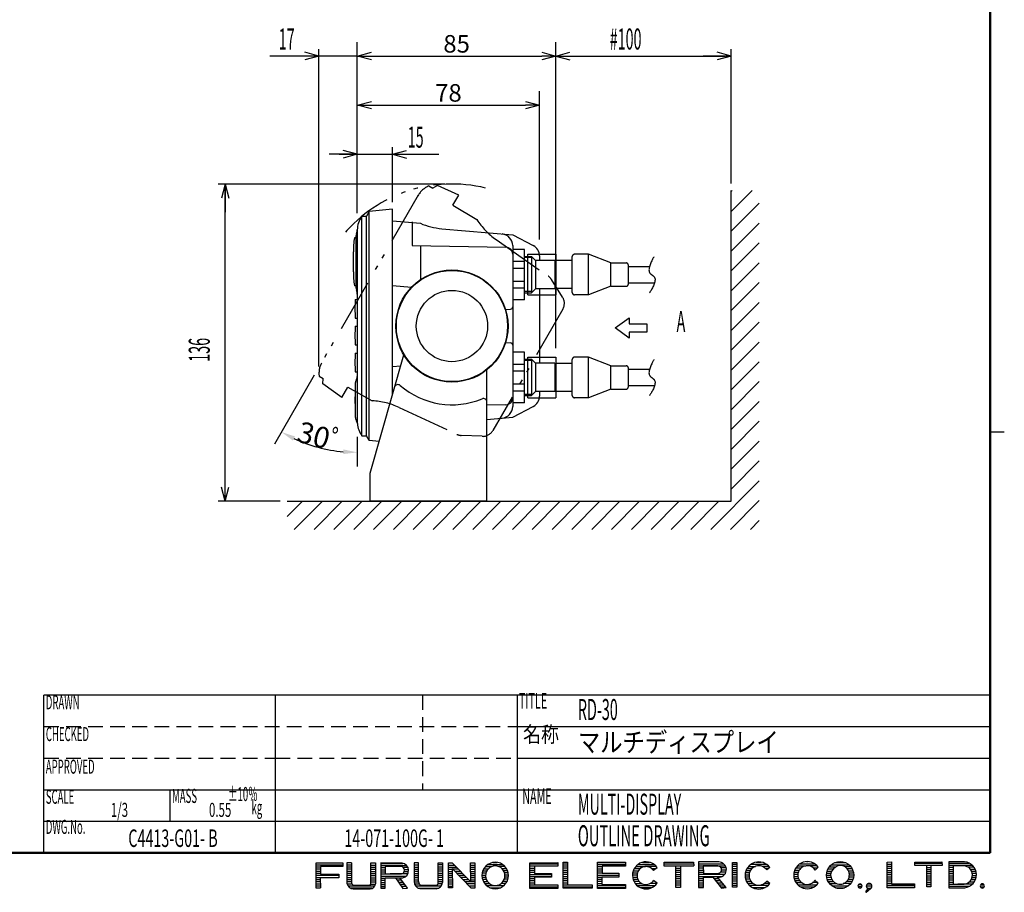
# Model space of a CAD drawing. Extents: x 18 to 861, y 13 to 595.
# Drawn here: x 440 to 861, y 13 to 386 of the extents above; entities that cross this region are included whole.
import ezdxf
from ezdxf.enums import TextEntityAlignment as Align

# ---------------------------------------------------------------- set-up
doc = ezdxf.new("R2010")
doc.units = 0
doc.header["$LTSCALE"] = 0.75
doc.header["$MEASUREMENT"] = 0
doc.linetypes.add('HIDDEN', pattern=[12.6, 8.4, -4.2])
doc.linetypes.add('PHANTOM', pattern=[58, 30, -9, 2.5, -5, 2.5, -9])
doc.layers.get('0').update_dxf_attribs({"linetype": 'CONTINUOUS'})
doc.layers.get('Defpoints').update_dxf_attribs({"linetype": 'CONTINUOUS'})
for name, color, linetype in [('1', 4, 'CONTINUOUS'), ('2', 3, 'CONTINUOUS'), ('3', 2, 'CONTINUOUS'), ('7', 4, 'CONTINUOUS'), ('8', 6, 'CONTINUOUS')]:
    doc.layers.add(name, color=color, linetype=linetype)
doc.styles.get("Standard").update_dxf_attribs({"font": 'txt', "bigfont": 'bigfont'})
doc.dimstyles.get("Standard").update_dxf_attribs({"dimtxt": 0.18, "dimasz": 0.18, "dimexe": 0.18, "dimexo": 0.0625, "dimgap": 0.09, "dimtad": 0, "dimtih": 1, "dimtoh": 1, "dimdec": 4, "dimzin": 0, "dimdsep": 46, "dimtxsty": 'Standard', "dimcen": 0.09, "dimadec": 0, "dimazin": 0, "dimtfac": 1, "dimtdec": 4, "dimtofl": 0, "dimtmove": 0, "dimatfit": 0, "dimfxl": 0, "dimtolj": 1, "dimtzin": 0, "dimarcsym": 0})

# ---------------------------------------------------------------- blocks, each defined once
blk = doc.blocks.new('*G1')
at = {"layer": '8', "color": 6, "linetype": 'Continuous'}
for p, q in [((744.1, 304.44), (753.06, 313.4)), ((744.1, 312.93), (744.57, 313.4)), ((744.1, 295.96), (756.1, 307.96)), ((744.1, 287.47), (756.1, 299.47)), ((744.1, 278.99), (756.1, 290.99)), ((744.1, 270.5), (756.1, 282.5)), ((744.1, 262.02), (756.1, 274.02)), ((744.1, 253.53), (756.1, 265.53)), ((744.1, 245.05), (756.1, 257.05)), ((744.1, 236.56), (756.1, 248.56)), ((744.1, 228.08), (756.1, 240.08)), ((744.1, 219.59), (756.1, 231.59)), ((744.1, 211.11), (756.1, 223.11)), ((744.1, 202.62), (756.1, 214.62)), ((744.1, 194.14), (756.1, 206.14)), ((744.1, 185.65), (756.1, 197.65)), ((735.34, 168.4), (756.1, 189.16)), ((554.1, 173.84), (560.66, 180.4)), ((557.14, 168.4), (569.14, 180.4)), ((565.63, 168.4), (577.63, 180.4)), ((574.11, 168.4), (586.11, 180.4)), ((582.6, 168.4), (594.6, 180.4)), ((591.09, 168.4), (603.09, 180.4)), ((599.57, 168.4), (611.57, 180.4)), ((608.06, 168.4), (620.06, 180.4)), ((616.54, 168.4), (628.54, 180.4)), ((625.03, 168.4), (637.03, 180.4)), ((633.51, 168.4), (645.51, 180.4)), ((642, 168.4), (654, 180.4)), ((650.48, 168.4), (662.48, 180.4)), ((658.97, 168.4), (670.97, 180.4)), ((667.45, 168.4), (679.45, 180.4)), ((675.94, 168.4), (687.94, 180.4)), ((684.42, 168.4), (696.42, 180.4)), ((692.91, 168.4), (704.91, 180.4)), ((701.39, 168.4), (713.39, 180.4)), ((709.88, 168.4), (721.88, 180.4)), ((718.36, 168.4), (730.36, 180.4)), ((726.85, 168.4), (738.85, 180.4)), ((743.82, 168.4), (756.1, 180.68)), ((752.31, 168.4), (756.1, 172.19))]:
    blk.add_line(p, q, dxfattribs=at)
blk = doc.blocks.new('*G2')
at = {"layer": '7', "color": 4, "linetype": 'Continuous'}
for q in [(555.69, 370.9), (561.69, 372.51), (561.69, 369.29)]:
    blk.add_line((567.69, 370.9), q, dxfattribs=at)
blk = doc.blocks.new('_Open30')
at = {"color": 0, "linetype": 'ByBlock', "lineweight": -2}
for p, q in [((-1, 0.268), (0, 0)), ((0, 0), (-1, -0.268)), ((0, 0), (-1, 0))]:
    blk.add_line(p, q, dxfattribs=at)
blk = doc.blocks.new('*D3')
at = {"layer": '7', "color": 0, "linetype": 'Continuous', "lineweight": -2}
for p, q in [((584.1, 303.66), (584.1, 376.9)), ((669.1, 245.95), (669.1, 376.9)), ((590.1, 370.9), (663.1, 370.9))]:
    blk.add_line(p, q, dxfattribs=at)
at = {"layer": 'Defpoints', "color": 0, "linetype": 'Continuous'}
for p in [(669.1, 370.9), (584.1, 297.66), (669.1, 239.95)]:
    blk.add_point(p, dxfattribs=at)
at = {"layer": '7', "color": 0, "linetype": 'Continuous', "lineweight": -2, "xscale": 6, "yscale": 6, "zscale": 6, "rotation": 180}
blk.add_blockref('_Open30', (584.1, 370.9), dxfattribs=at)
at = {"layer": '7', "color": 0, "linetype": 'Continuous', "lineweight": -2, "xscale": 6, "yscale": 6, "zscale": 6}
blk.add_blockref('_Open30', (669.1, 370.9), dxfattribs=at)
at = {"layer": '7', "color": 0, "linetype": 'Continuous', "insert": (626.6, 376.15), "char_height": 7.5, "attachment_point": 5}
blk.add_mtext('\\A1;85', dxfattribs=at)
blk = doc.blocks.new('*D4')
at = {"layer": '7', "color": 0, "linetype": 'Continuous', "lineweight": -2}
for p, q in [((584.1, 303.66), (584.1, 355.9)), ((662.1, 292.37), (662.1, 355.9)), ((590.1, 349.9), (656.1, 349.9))]:
    blk.add_line(p, q, dxfattribs=at)
at = {"layer": 'Defpoints', "color": 0, "linetype": 'Continuous'}
for p in [(662.1, 349.9), (584.1, 297.66), (662.1, 286.37)]:
    blk.add_point(p, dxfattribs=at)
at = {"layer": '7', "color": 0, "linetype": 'Continuous', "lineweight": -2, "xscale": 6, "yscale": 6, "zscale": 6, "rotation": 180}
blk.add_blockref('_Open30', (584.1, 349.9), dxfattribs=at)
at = {"layer": '7', "color": 0, "linetype": 'Continuous', "lineweight": -2, "xscale": 6, "yscale": 6, "zscale": 6}
blk.add_blockref('_Open30', (662.1, 349.9), dxfattribs=at)
at = {"layer": '7', "color": 0, "linetype": 'Continuous', "insert": (623.1, 355.15), "char_height": 7.5, "attachment_point": 5}
blk.add_mtext('\\A1;78', dxfattribs=at)
blk = doc.blocks.new('*G5')
at = {"layer": '7', "color": 4, "linetype": 'Continuous'}
for q in [(605.1, 330.51), (605.1, 327.29), (611.1, 328.9)]:
    blk.add_line((599.1, 328.9), q, dxfattribs=at)
blk = doc.blocks.new('*G6')
at = {"layer": '7', "color": 4, "linetype": 'Continuous'}
for q in [(572.1, 328.9), (578.1, 330.51), (578.1, 327.29)]:
    blk.add_line((584.1, 328.9), q, dxfattribs=at)
blk = doc.blocks.new('*G7')
at = {"layer": '7', "color": 4, "linetype": 'Continuous'}
for q in [(732.1, 370.9), (738.1, 372.51), (738.1, 369.29)]:
    blk.add_line((744.1, 370.9), q, dxfattribs=at)
blk = doc.blocks.new('*G8')
at = {"layer": '7', "color": 4, "linetype": 'Continuous'}
for q in [(675.1, 372.51), (675.1, 369.29), (681.1, 370.9)]:
    blk.add_line((669.1, 370.9), q, dxfattribs=at)
blk = doc.blocks.new('*G9')
at = {"layer": '7', "color": 4, "linetype": 'Continuous'}
for q in [(525.92, 310.16), (527.52, 304.16), (529.13, 310.16)]:
    blk.add_line((527.52, 316.16), q, dxfattribs=at)
blk = doc.blocks.new('*G10')
at = {"layer": '7', "color": 4, "linetype": 'Continuous'}
for q in [(527.52, 192.4), (525.92, 186.4), (529.13, 186.4)]:
    blk.add_line((527.52, 180.4), q, dxfattribs=at)
blk = doc.blocks.new('*D23')
at = {"layer": '7', "color": 0, "linetype": 'Continuous', "lineweight": -2}
for p, q in [((565.69, 234.37), (548.64, 204.83)), ((584.1, 207.93), (584.1, 195.33))]:
    blk.add_line(p, q, dxfattribs=at)
blk.add_arc((584.1, 266.25), 64.92, 245.297, 264.703, dxfattribs=at)
at = {"layer": '7', "color": 0, "linetype": 'Continuous'}
for points in [[(556.51, 206.38), (557.43, 208.16), (551.64, 210.03)], [(578.15, 202.6), (578.06, 200.61), (584.1, 201.33)]]:
    blk.add_solid(points, dxfattribs=at)
at = {"layer": 'Defpoints', "color": 0, "linetype": 'Continuous'}
for p in [(584.1, 266.25), (584.1, 266.25), (568.69, 239.57), (584.1, 213.93), (561.89, 205.24)]:
    blk.add_point(p, dxfattribs=at)
at = {"layer": '7', "color": 0, "linetype": 'Continuous', "insert": (568.46, 207.89), "char_height": 9, "attachment_point": 5, "rotation": 345}
blk.add_mtext('\\A1;30ﾟ', dxfattribs=at)

msp = doc.modelspace()

# ---------------------------------------------------------------- linework, layer by layer
at = {"layer": '1', "linetype": 'Continuous'}
for p, q in [((744.1, 180.4), (744.1, 313.4)), ((589.1, 304.4), (588.1, 302.4)), ((599.1, 305.4), (589.1, 304.4)), ((589.1, 206.4), (589.1, 304.4)), ((599.1, 225.673), (599.1, 305.4)), ((586.1, 208.4), (586.1, 302.4)), ((586.1, 302.4), (588.1, 302.4)), ((588.1, 208.4), (588.1, 302.4)), ((599.1, 300.4), (611.1, 299.35)), ((607.6, 299.975), (607.6, 289.83)), ((584.1, 296.4), (584.1, 213.926)), ((620.268, 297.054), (650.6, 294.4)), ((583.45, 293.15), (582.853, 293.15)), ((583.45, 293.6), (583.45, 272.2)), ((650.6, 294.4), (659.413, 289.802)), ((582.4, 278.65), (582.4, 287.15)), ((607.6, 289.83), (647.652, 289.131)), ((611.1, 289.769), (611.1, 275.243)), ((650.6, 289.818), (650.6, 220.982)), ((655.6, 288.2), (650.6, 288.2)), ((650.6, 288.2), (650.6, 266.6)), ((655.6, 266.6), (655.6, 288.2)), ((650.6, 283.092), (655.6, 283.092)), ((655.6, 285.2), (658.6, 285.2)), ((658.6, 284.7), (655.6, 284.7)), ((660.35, 283.45), (658.6, 285.2)), ((658.6, 285.2), (658.6, 269.6)), ((668.6, 283.45), (660.35, 283.45)), ((660.35, 283.45), (660.35, 271.35)), ((662.1, 285.369), (662.1, 283.45)), ((668.6, 283.45), (669.1, 282.95)), ((668.6, 283.45), (668.6, 271.35)), ((669.1, 282.95), (669.1, 271.85)), ((650.6, 280.2), (655.6, 280.2)), ((650.6, 274.6), (655.6, 274.6)), ((583.45, 272.65), (582.853, 272.65)), ((599.1, 272.7), (607.251, 271.983)), ((650.6, 271.708), (655.6, 271.708)), ((658.6, 270.1), (655.6, 270.1)), ((660.35, 271.35), (658.6, 269.6)), ((668.6, 271.35), (660.35, 271.35)), ((662.1, 271.35), (662.1, 239.45)), ((668.6, 271.35), (669.1, 271.85)), ((583.18, 266.8), (584.1, 266.8)), ((655.6, 266.6), (650.6, 266.6)), ((655.6, 269.6), (658.6, 269.6)), ((647.548, 262.427), (649.687, 262.614)), ((583.18, 258.8), (584.1, 258.8)), ((583.18, 255.3), (584.1, 255.3)), ((583.18, 247.3), (584.1, 247.3)), ((647.548, 248.373), (649.687, 248.186)), ((583.18, 243.8), (584.1, 243.8)), ((589.6, 192.4), (604.049, 243.005)), ((650.6, 244.2), (650.6, 222.6)), ((655.6, 244.2), (650.6, 244.2)), ((655.6, 222.6), (655.6, 244.2)), ((655.6, 241.2), (658.6, 241.2)), ((658.6, 240.7), (655.6, 240.7)), ((658.6, 241.2), (658.6, 225.6)), ((660.35, 239.45), (658.6, 241.2)), ((599.1, 238.1), (602.74, 238.42)), ((639.6, 180.4), (639.6, 236.665)), ((650.6, 239.092), (655.6, 239.092)), ((650.6, 236.2), (655.6, 236.2)), ((660.35, 239.45), (660.35, 227.35)), ((668.6, 239.45), (660.35, 239.45)), ((668.6, 239.45), (668.6, 227.35)), ((668.6, 239.45), (669.1, 238.95)), ((669.1, 238.95), (669.1, 227.85)), ((583.18, 235.8), (584.1, 235.8)), ((583.18, 227.7), (583.3, 227.7)), ((583.3, 216.2), (583.3, 231.2)), ((650.6, 230.6), (655.6, 230.6)), ((650.6, 227.708), (655.6, 227.708)), ((668.6, 227.35), (669.1, 227.85)), ((658.6, 226.1), (655.6, 226.1)), ((655.6, 225.6), (658.6, 225.6)), ((660.35, 227.35), (658.6, 225.6)), ((668.6, 227.35), (660.35, 227.35)), ((662.1, 227.35), (662.1, 225.431)), ((583.18, 219.7), (583.3, 219.7)), ((647.652, 221.669), (639.6, 221.528)), ((655.6, 222.6), (650.6, 222.6)), ((650.6, 216.4), (659.413, 220.998)), ((639.6, 215.438), (650.6, 216.4)), ((586.1, 208.4), (588.1, 208.4)), ((589.1, 206.4), (588.1, 208.4)), ((593.472, 205.963), (589.1, 206.4)), ((589.6, 180.4), (589.6, 192.4)), ((554.1, 180.4), (744.1, 180.4)), ((639.6, 180.4), (589.6, 180.4))]:
    msp.add_line(p, q, dxfattribs=at)
at = {"layer": '1', "linetype": 'PHANTOM'}
for p, q in [((657.1, 286.1), (669.1, 286.1)), ((657.1, 268.7), (657.1, 286.1)), ((669.1, 286.1), (669.1, 268.7)), ((676.1, 283.4), (669.1, 283.4)), ((676.1, 269.7), (676.1, 285.1)), ((683.1, 286.1), (677.1, 286.1)), ((683.1, 268.7), (683.1, 286.1)), ((692.6, 282.4), (683.1, 286.1)), ((692.6, 282.4), (699.1, 282.4)), ((692.6, 272.4), (692.6, 282.4)), ((700.1, 273.4), (700.1, 281.4)), ((700.1, 280.9), (709.17, 280.9)), ((676.1, 271.4), (669.1, 271.4)), ((692.6, 272.4), (683.1, 268.7)), ((692.6, 272.4), (699.1, 272.4)), ((700.1, 273.9), (711.31, 273.9)), ((657.1, 268.7), (669.1, 268.7)), ((683.1, 268.7), (677.1, 268.7)), ((657.1, 242.1), (669.1, 242.1)), ((657.1, 224.7), (657.1, 242.1)), ((669.1, 242.1), (669.1, 224.7)), ((676.1, 225.7), (676.1, 241.1)), ((683.1, 242.1), (677.1, 242.1)), ((692.6, 238.4), (683.1, 242.1)), ((683.1, 224.7), (683.1, 242.1)), ((676.1, 239.4), (669.1, 239.4)), ((692.6, 238.4), (699.1, 238.4)), ((692.6, 228.4), (692.6, 238.4)), ((700.1, 229.4), (700.1, 237.4)), ((700.1, 236.9), (709.17, 236.9)), ((692.6, 228.4), (683.1, 224.7)), ((692.6, 228.4), (699.1, 228.4)), ((700.1, 229.9), (711.31, 229.9)), ((657.1, 224.7), (669.1, 224.7)), ((676.1, 227.4), (669.1, 227.4)), ((683.1, 224.7), (677.1, 224.7))]:
    msp.add_line(p, q, dxfattribs=at)
at = {"layer": '1', "linetype": 'Continuous'}
msp.add_lwpolyline([(700.496, 252.776), (700.496, 250.216), (694.496, 254.576), (700.496, 258.935), (700.496, 256.376), (707.996, 256.376), (707.996, 252.776), (700.496, 252.776)], dxfattribs=at)
for radius in [24, 23.8, 15.265]:
    msp.add_circle((624.6, 255.4), radius, dxfattribs=at)
for centre, radius, start, end in [((594.1, 296.4), 10, 143.1301, 180), ((622.882, 326.94), 30, -113.12531, -95), ((598.1, 290.4), 15, 162.19786, 167.51311), ((578.106, 296.82), 6, -17.80214, -1.50543), ((622.4, 287.15), 40, 171.37307, 180), ((583.65, 293.6), 0.2, 167.51311, 180), ((645.6, 289.818), 5, 0, 85), ((647.6, 286.132), 3, 0, 89), ((657.1, 285.369), 5, 0, 62.44719), ((622.4, 278.65), 40, 180, -171.37307), ((583.65, 272.2), 0.2, 180, -167.51311), ((598.1, 275.4), 15, -167.51311, -162.24721), ((578.1, 268.997), 6, 0, 17.75279), ((683.1, 262.8), 100, 177.70756, -177.70756), ((649.6, 263.61), 1, -85, 0), ((683.1, 251.3), 100, 177.70756, -177.70756), ((649.6, 247.19), 1, 0, 85), ((683.1, 239.8), 100, 177.70756, -177.70756), ((585.8, 231.2), 2.5, 145.30787, 180), ((582.1, 233.761), 2, -34.69213, 0), ((683.1, 223.7), 100, 177.70756, -177.70756), ((601.507, 228.834), 1.5, 48.99984, 163.92764), ((624.6, 255.4), 33.7, -131.00016, -67.44794), ((638.1, 222.892), 1.5, 0, 112.55206), ((647.6, 224.668), 3, -89, 0), ((657.1, 225.431), 5, -62.44719, 0), ((645.6, 220.982), 5, -85, 0), ((585.8, 216.2), 2.5, 180, -144.71607), ((582.127, 213.601), 2, 3.81934, 35.28393), ((594.1, 214.4), 10, -176.18066, -143.1301)]:
    msp.add_arc(centre, radius, start, end, dxfattribs=at)
at = {"layer": '1', "linetype": 'PHANTOM'}
for centre, start, end in [((677.1, 285.1), 90, 180), ((699.1, 281.4), 0, 90), ((677.1, 269.7), 180, -90), ((699.1, 273.4), -90, 0), ((677.1, 241.1), 90, 180), ((699.1, 237.4), 0, 90), ((699.1, 229.4), -90, 0), ((677.1, 225.7), 180, -90)]:
    msp.add_arc(centre, 1, start, end, dxfattribs=at)
at = {"layer": '2', "linetype": 'Continuous', "lineweight": 50}
for p, q in [((855, 30), (855, 570.072)), ((30, 30), (855, 30))]:
    msp.add_line(p, q, dxfattribs=at)
at = {"layer": '2', "linetype": 'Continuous'}
for p, q in [((855, 210.072), (861, 210.072)), ((549, 97.5), (549, 30)), ((652.5, 97.5), (652.5, 30)), ((652.5, 84), (855, 84)), ((652.5, 70.5), (855, 70.5)), ((450, 57), (652.5, 57)), ((504, 43.5), (504, 57)), ((652.5, 57), (855, 57)), ((450, 43.5), (652.5, 43.5)), ((652.5, 43.5), (855, 43.5)), ((566.507, 25.698), (577.909, 25.768)), ((566.526, 14.935), (566.507, 25.698)), ((577.909, 25.768), (577.911, 24.136)), ((581.541, 25.721), (579.621, 25.718)), ((579.621, 25.718), (579.667, 16.863)), ((581.541, 25.651), (579.621, 25.651)), ((581.541, 25.721), (581.555, 17.72)), ((589.911, 17.367), (589.938, 25.644)), ((589.938, 25.644), (591.843, 25.647)), ((591.843, 25.647), (591.859, 16.694)), ((594.099, 25.691), (594.118, 14.9)), ((603.285, 25.601), (594.099, 25.691)), ((594.1, 25.46), (603.569, 25.46)), ((608.417, 25.676), (608.387, 17.654)), ((610.293, 25.765), (608.417, 25.676)), ((610.293, 25.701), (608.949, 25.701)), ((610.336, 17.678), (610.293, 25.765)), ((618.704, 25.694), (620.609, 25.697)), ((618.715, 17.199), (618.704, 25.694)), ((620.609, 25.697), (620.531, 17.255)), ((623.085, 25.702), (624.667, 25.737)), ((623.104, 15.034), (623.085, 25.702)), ((623.085, 25.661), (624.742, 25.661)), ((624.667, 25.737), (632.621, 17.591)), ((632.61, 25.718), (634.42, 25.721)), ((632.621, 17.591), (632.61, 25.718)), ((632.61, 25.661), (634.42, 25.661)), ((634.42, 25.721), (634.391, 14.857)), ((642.286, 25.88), (643.942, 25.88)), ((657.947, 25.762), (669.969, 25.828)), ((657.966, 14.713), (657.947, 25.762)), ((669.969, 25.828), (669.972, 24.302)), ((672.226, 26.01), (674.042, 26.013)), ((672.245, 14.799), (672.226, 26.01)), ((672.227, 25.297), (674.043, 25.297)), ((674.042, 26.013), (674.059, 16.275)), ((686.911, 25.93), (698.899, 25.951)), ((686.931, 14.771), (686.911, 25.93)), ((698.899, 25.752), (686.912, 25.752)), ((698.899, 25.951), (698.902, 24.32)), ((706.123, 25.92), (709.184, 25.92)), ((715.473, 26.001), (728.032, 26.023)), ((715.476, 24.263), (715.473, 26.001)), ((728.032, 26.023), (728.053, 24.361)), ((738.773, 26.094), (730.107, 26.079)), ((730.107, 26.079), (730.126, 15.13)), ((730.109, 25.301), (740.884, 25.301)), ((744.624, 25.914), (746.529, 25.917)), ((744.643, 15.246), (744.624, 25.914)), ((746.529, 25.917), (746.548, 15.249)), ((754.835, 26.008), (756.943, 26.008)), ((773.569, 25.33), (779.829, 25.33)), ((776.284, 26.23), (777.115, 26.23)), ((788.477, 25.806), (792.992, 25.806)), ((810.877, 26.062), (812.745, 26.065)), ((810.937, 14.98), (810.877, 26.062)), ((812.745, 26.065), (812.75, 16.655)), ((822.729, 26.05), (834.322, 26.115)), ((822.732, 24.526), (822.729, 26.05)), ((834.335, 25.442), (822.73, 25.442)), ((834.322, 26.115), (834.352, 24.546)), ((844.026, 26.132), (837.207, 26.075)), ((837.207, 26.075), (837.226, 15.05)), ((837.208, 25.599), (845.834, 25.599)), ((566.508, 24.868), (577.91, 24.868)), ((566.51, 23.968), (568.311, 23.968)), ((566.511, 23.068), (568.313, 23.068)), ((566.513, 22.168), (568.315, 22.168)), ((566.515, 21.268), (568.316, 21.268)), ((577.911, 24.136), (568.311, 24.119)), ((568.311, 24.119), (568.317, 20.856)), ((581.543, 24.747), (579.626, 24.747)), ((581.544, 23.847), (579.631, 23.847)), ((581.546, 22.947), (579.635, 22.947)), ((581.548, 22.047), (579.64, 22.047)), ((581.549, 21.147), (579.645, 21.147)), ((589.923, 21.147), (591.851, 21.147)), ((589.926, 22.047), (591.85, 22.047)), ((589.929, 22.947), (591.848, 22.947)), ((589.932, 23.847), (591.847, 23.847)), ((589.935, 24.747), (591.845, 24.747)), ((594.101, 24.56), (605.106, 24.56)), ((594.103, 23.66), (596.023, 23.66)), ((594.105, 22.76), (596.025, 22.76)), ((594.106, 21.86), (596.026, 21.86)), ((602.82, 24.074), (596.022, 24.062)), ((596.022, 24.062), (596.028, 20.957)), ((605.697, 23.66), (603.726, 23.66)), ((605.903, 21.86), (604.104, 21.86)), ((605.935, 22.76), (604.226, 22.76)), ((608.4, 21.194), (610.317, 21.194)), ((608.404, 22.094), (610.312, 22.094)), ((608.407, 22.994), (610.308, 22.994)), ((608.41, 23.894), (610.303, 23.894)), ((608.414, 24.794), (610.298, 24.794)), ((620.601, 24.794), (618.705, 24.794)), ((620.592, 23.894), (618.706, 23.894)), ((620.584, 22.994), (618.707, 22.994)), ((620.576, 22.094), (618.708, 22.094)), ((620.567, 21.194), (618.71, 21.194)), ((623.087, 24.761), (625.621, 24.761)), ((623.089, 23.861), (626.499, 23.861)), ((623.09, 22.961), (624.727, 22.961)), ((623.092, 22.061), (624.738, 22.061)), ((623.093, 21.161), (624.748, 21.161)), ((624.724, 23.263), (624.818, 15.037)), ((632.782, 14.855), (624.724, 23.263)), ((627.378, 22.961), (625.013, 22.961)), ((628.257, 22.061), (625.876, 22.061)), ((629.136, 21.161), (626.738, 21.161)), ((632.612, 24.761), (634.417, 24.761)), ((632.613, 23.861), (634.415, 23.861)), ((632.614, 22.961), (634.413, 22.961)), ((632.615, 22.061), (634.41, 22.061)), ((632.617, 21.161), (634.408, 21.161)), ((637.552, 21.38), (639.134, 21.38)), ((637.811, 22.28), (639.522, 22.28)), ((638.246, 23.18), (640.223, 23.18)), ((638.913, 24.08), (641.626, 24.08)), ((639.956, 24.98), (646.272, 24.98)), ((647.314, 24.08), (644.633, 24.08)), ((647.981, 23.18), (646.036, 23.18)), ((648.417, 22.28), (646.737, 22.28)), ((648.675, 21.38), (647.124, 21.38)), ((669.97, 25.145), (657.948, 25.145)), ((660.572, 24.245), (657.949, 24.245)), ((659.97, 23.342), (657.951, 23.342)), ((659.967, 22.442), (657.953, 22.442)), ((659.964, 21.542), (657.954, 21.542)), ((659.974, 24.242), (659.962, 21.073)), ((659.962, 21.073), (667.227, 21.086)), ((669.972, 24.302), (659.974, 24.242)), ((667.227, 21.086), (667.23, 19.507)), ((672.228, 24.397), (674.045, 24.397)), ((672.23, 23.497), (674.046, 23.497)), ((672.232, 22.597), (674.048, 22.597)), ((672.233, 21.697), (674.049, 21.697)), ((698.901, 24.852), (686.913, 24.852)), ((688.835, 23.952), (686.915, 23.952)), ((688.837, 23.052), (686.916, 23.052)), ((688.838, 22.152), (686.918, 22.152)), ((688.84, 21.252), (686.92, 21.252)), ((698.902, 24.32), (688.834, 24.302)), ((688.834, 24.302), (688.84, 21.249)), ((688.84, 21.249), (696.053, 21.261)), ((690.902, 21.252), (696.053, 21.252)), ((696.053, 21.261), (696.058, 19.542)), ((701.968, 21.42), (703.98, 21.42)), ((702.216, 22.32), (704.392, 22.32)), ((702.635, 23.22), (705.172, 23.22)), ((703.272, 24.12), (707.395, 24.12)), ((704.251, 25.02), (711.056, 25.02)), ((712.034, 24.12), (707.919, 24.12)), ((710.141, 23.22), (711.895, 23.22)), ((712.416, 23.626), (710.861, 22.413)), ((715.475, 25.265), (728.042, 25.265)), ((715.476, 24.365), (728.053, 24.365)), ((720.406, 24.272), (715.476, 24.263)), ((720.449, 15.203), (720.406, 24.272)), ((720.41, 23.458), (722.459, 23.458)), ((720.414, 22.558), (722.461, 22.558)), ((720.419, 21.658), (722.462, 21.658)), ((728.053, 24.361), (722.457, 24.351)), ((722.457, 24.351), (722.473, 15.207)), ((730.11, 24.401), (741.623, 24.401)), ((730.112, 23.498), (732.187, 23.498)), ((730.113, 22.598), (732.189, 22.598)), ((730.115, 21.698), (732.191, 21.698)), ((732.186, 24.398), (732.191, 21.187)), ((738.361, 24.356), (732.186, 24.398)), ((732.191, 21.187), (738.47, 21.198)), ((741.833, 21.698), (739.599, 21.698)), ((741.962, 23.498), (739.852, 23.498)), ((742.025, 22.598), (740.015, 22.598)), ((744.626, 25.146), (746.531, 25.146)), ((744.627, 24.246), (746.532, 24.246)), ((744.629, 23.346), (746.534, 23.346)), ((744.63, 22.446), (746.535, 22.446)), ((744.632, 21.546), (746.537, 21.546)), ((750.204, 21.508), (751.96, 21.508)), ((750.474, 22.408), (752.358, 22.408)), ((750.919, 23.308), (753.076, 23.308)), ((751.593, 24.208), (754.552, 24.208)), ((752.634, 25.108), (759.144, 25.108)), ((760.185, 24.208), (757.302, 24.208)), ((760.152, 23.308), (758.777, 23.308)), ((760.63, 23.656), (759.309, 22.695)), ((771.033, 21.726), (772.831, 21.726)), ((771.318, 22.629), (773.259, 22.629)), ((771.319, 22.63), (773.259, 22.63)), ((771.781, 23.53), (774.045, 23.53)), ((772.48, 24.43), (775.999, 24.43)), ((780.918, 24.43), (777.272, 24.43)), ((779.227, 23.53), (781.026, 23.53)), ((780.012, 22.63), (780.019, 22.63)), ((781.394, 23.859), (780.015, 22.626)), ((785.002, 21.306), (786.762, 21.306)), ((785.207, 22.206), (787.186, 22.206)), ((785.575, 23.106), (787.849, 23.106)), ((786.145, 24.006), (788.904, 24.006)), ((787.008, 24.906), (794.462, 24.906)), ((795.324, 24.006), (792.744, 24.006)), ((795.894, 23.106), (793.788, 23.106)), ((796.262, 22.206), (794.344, 22.206)), ((796.468, 21.306), (794.627, 21.306)), ((810.882, 25.165), (812.745, 25.165)), ((810.886, 24.265), (812.746, 24.265)), ((810.891, 23.365), (812.746, 23.365)), ((810.896, 22.465), (812.747, 22.465)), ((810.901, 21.565), (812.748, 21.565)), ((831.652, 24.542), (822.732, 24.542)), ((827.875, 24.535), (822.732, 24.526)), ((827.891, 15.391), (827.875, 24.535)), ((829.591, 23.638), (827.877, 23.638)), ((829.593, 22.738), (827.878, 22.738)), ((829.594, 21.838), (827.88, 21.838)), ((834.352, 24.546), (829.59, 24.538)), ((829.59, 24.538), (829.606, 15.394)), ((837.209, 24.699), (847.189, 24.699)), ((837.211, 23.799), (839.1, 23.799)), ((837.213, 22.899), (839.101, 22.899)), ((837.214, 21.999), (839.103, 21.999)), ((837.216, 21.099), (839.104, 21.099)), ((843.717, 24.447), (839.099, 24.439)), ((839.099, 24.439), (839.112, 16.595)), ((847.991, 23.799), (845.602, 23.799)), ((848.511, 22.899), (846.559, 22.899)), ((848.832, 21.999), (847.071, 21.999)), ((848.99, 21.099), (847.316, 21.099)), ((566.516, 20.368), (576.223, 20.368)), ((566.518, 19.468), (576.209, 19.468)), ((566.519, 18.568), (568.269, 18.568)), ((566.521, 17.668), (568.271, 17.668)), ((576.207, 19.343), (568.268, 19.329)), ((568.268, 19.329), (568.275, 14.96)), ((568.317, 20.856), (576.231, 20.857)), ((576.231, 20.857), (576.207, 19.343)), ((581.555, 17.547), (579.623, 17.547)), ((581.551, 20.247), (579.649, 20.247)), ((581.552, 19.347), (579.654, 19.347)), ((581.554, 18.447), (579.659, 18.447)), ((589.911, 17.547), (591.858, 17.547)), ((589.914, 18.447), (591.856, 18.447)), ((589.917, 19.347), (591.854, 19.347)), ((589.92, 20.247), (591.853, 20.247)), ((594.108, 20.96), (596.028, 20.96)), ((594.109, 20.057), (604.88, 20.057)), ((594.111, 19.157), (596.033, 19.157)), ((594.112, 18.257), (596.045, 18.257)), ((594.114, 17.357), (596.057, 17.357)), ((596.028, 20.957), (603.033, 20.969)), ((596.031, 19.325), (600.39, 19.28)), ((596.09, 14.903), (596.031, 19.325)), ((605.594, 20.96), (598.09, 20.96)), ((600.39, 19.28), (603.563, 14.759)), ((602.404, 19.157), (600.476, 19.157)), ((603.075, 18.257), (601.108, 18.257)), ((603.745, 17.357), (601.74, 17.357)), ((602.31, 19.283), (603.555, 19.286)), ((605.639, 14.815), (602.31, 19.283)), ((608.387, 17.594), (610.333, 17.594)), ((608.39, 18.494), (610.332, 18.494)), ((608.394, 19.394), (610.327, 19.394)), ((608.397, 20.294), (610.322, 20.294)), ((620.559, 20.294), (618.711, 20.294)), ((620.551, 19.394), (618.712, 19.394)), ((620.542, 18.494), (618.713, 18.494)), ((620.534, 17.594), (618.714, 17.594)), ((623.095, 20.261), (624.758, 20.261)), ((623.096, 19.361), (624.769, 19.361)), ((623.098, 18.461), (624.779, 18.461)), ((623.1, 17.561), (624.789, 17.561)), ((630.015, 20.261), (627.601, 20.261)), ((630.893, 19.361), (628.463, 19.361)), ((631.772, 18.461), (629.326, 18.461)), ((634.398, 17.561), (630.188, 17.561)), ((632.618, 20.261), (634.405, 20.261)), ((632.619, 19.361), (634.403, 19.361)), ((632.62, 18.461), (634.4, 18.461)), ((637.447, 20.48), (638.972, 20.48)), ((637.485, 19.58), (639.007, 19.58)), ((637.67, 18.68), (639.246, 18.68)), ((638.018, 17.78), (639.732, 17.78)), ((638.567, 16.88), (640.602, 16.88)), ((647.661, 16.88), (645.657, 16.88)), ((648.21, 17.78), (646.527, 17.78)), ((648.558, 18.68), (647.012, 18.68)), ((648.743, 19.58), (647.252, 19.58)), ((648.781, 20.48), (647.287, 20.48)), ((667.228, 20.642), (657.956, 20.642)), ((667.229, 19.742), (657.957, 19.742)), ((659.966, 18.842), (657.959, 18.842)), ((659.967, 17.942), (657.96, 17.942)), ((659.969, 17.042), (657.962, 17.042)), ((667.23, 19.507), (659.965, 19.494)), ((659.965, 19.494), (659.97, 16.283)), ((672.235, 20.797), (674.051, 20.797)), ((672.236, 19.897), (674.052, 19.897)), ((672.238, 18.997), (674.054, 18.997)), ((672.239, 18.097), (674.056, 18.097)), ((672.241, 17.197), (674.057, 17.197)), ((696.055, 20.349), (686.921, 20.349)), ((688.791, 19.449), (686.923, 19.449)), ((688.793, 18.549), (686.924, 18.549)), ((688.794, 17.649), (686.926, 17.649)), ((688.791, 19.565), (688.796, 16.459)), ((696.058, 19.542), (688.791, 19.565)), ((701.869, 20.52), (703.814, 20.52)), ((701.911, 19.62), (703.864, 19.62)), ((702.098, 18.72), (704.136, 18.72)), ((702.444, 17.82), (704.694, 17.82)), ((702.985, 16.92), (705.775, 16.92)), ((712.322, 16.92), (709.538, 16.92)), ((711.474, 17.82), (710.619, 17.82)), ((710.919, 18.235), (712.445, 17.094)), ((720.423, 20.758), (722.464, 20.758)), ((720.427, 19.858), (722.465, 19.858)), ((720.432, 18.958), (722.467, 18.958)), ((720.436, 18.058), (722.468, 18.058)), ((720.44, 17.158), (722.47, 17.158)), ((730.116, 20.798), (741.328, 20.798)), ((730.118, 19.898), (740.209, 19.898)), ((730.12, 18.998), (732.195, 18.998)), ((730.121, 18.098), (732.197, 18.098)), ((730.123, 17.198), (732.198, 17.198)), ((732.194, 19.555), (736.242, 19.562)), ((732.202, 15.133), (732.194, 19.555)), ((736.242, 19.562), (739.934, 14.936)), ((736.693, 18.998), (738.69, 18.998)), ((737.411, 18.098), (739.444, 18.098)), ((738.129, 17.198), (740.198, 17.198)), ((738.214, 19.566), (739.148, 19.567)), ((741.958, 15.098), (738.214, 19.566)), ((744.633, 20.646), (746.538, 20.646)), ((744.635, 19.746), (746.54, 19.746)), ((744.637, 18.846), (746.542, 18.846)), ((744.638, 17.946), (746.543, 17.946)), ((744.64, 17.046), (746.545, 17.046)), ((750.084, 20.608), (751.791, 20.608)), ((750.104, 19.708), (751.82, 19.708)), ((750.267, 18.808), (752.054, 18.808)), ((750.586, 17.908), (752.534, 17.908)), ((751.092, 17.005), (753.399, 17.005)), ((758.454, 17.005), (760.489, 17.005)), ((760.617, 16.907), (759.318, 17.906)), ((770.901, 20.826), (772.646, 20.826)), ((770.91, 19.926), (772.668, 19.926)), ((771.06, 19.026), (772.902, 19.026)), ((771.365, 18.126), (773.392, 18.126)), ((771.852, 17.226), (774.294, 17.226)), ((781.171, 17.226), (778.978, 17.226)), ((780.123, 18.126), (779.88, 18.126)), ((779.971, 18.257), (781.406, 17.024)), ((784.941, 20.406), (786.681, 20.406)), ((785.022, 19.506), (786.821, 19.506)), ((785.249, 18.606), (787.19, 18.606)), ((785.643, 17.706), (787.877, 17.706)), ((795.827, 17.706), (793.497, 17.706)), ((796.221, 18.606), (794.184, 18.606)), ((796.448, 19.506), (794.553, 19.506)), ((796.528, 20.406), (794.693, 20.406)), ((810.906, 20.665), (812.748, 20.665)), ((810.911, 19.765), (812.749, 19.765)), ((810.916, 18.865), (812.749, 18.865)), ((810.921, 17.965), (812.75, 17.965)), ((810.926, 17.065), (812.75, 17.065)), ((829.596, 20.938), (827.881, 20.938)), ((829.598, 20.038), (827.883, 20.038)), ((829.599, 19.138), (827.885, 19.138)), ((829.601, 18.238), (827.886, 18.238)), ((829.602, 17.338), (827.888, 17.338)), ((837.217, 20.199), (839.106, 20.199)), ((837.219, 19.299), (839.108, 19.299)), ((837.22, 18.399), (839.109, 18.399)), ((837.222, 17.499), (839.111, 17.499)), ((848.061, 17.499), (845.947, 17.499)), ((848.556, 18.399), (846.739, 18.399)), ((848.858, 19.299), (847.165, 19.299)), ((848.998, 20.199), (847.346, 20.199)), ((566.522, 16.768), (568.272, 16.768)), ((566.524, 15.868), (568.274, 15.868)), ((566.526, 14.968), (568.275, 14.968)), ((568.275, 14.96), (566.526, 14.935)), ((581.803, 16.647), (579.716, 16.647)), ((591.502, 15.747), (580.141, 15.747)), ((590.521, 14.847), (581.205, 14.847)), ((582.391, 14.564), (589.604, 14.577)), ((582.648, 16.091), (588.875, 16.102)), ((589.772, 16.647), (591.843, 16.647)), ((594.116, 16.457), (596.069, 16.457)), ((594.117, 15.557), (596.081, 15.557)), ((594.118, 14.9), (596.09, 14.903)), ((604.416, 16.457), (602.371, 16.457)), ((605.086, 15.557), (603.003, 15.557)), ((603.563, 14.759), (605.639, 14.815)), ((608.538, 16.694), (610.612, 16.694)), ((609.013, 15.794), (620.064, 15.794)), ((610.136, 14.894), (619.028, 14.894)), ((610.883, 14.659), (617.889, 14.618)), ((611.291, 16.156), (617.834, 16.197)), ((620.46, 16.694), (618.665, 16.694)), ((623.101, 16.661), (624.8, 16.661)), ((623.103, 15.761), (624.81, 15.761)), ((624.818, 15.037), (623.104, 15.034)), ((634.395, 16.661), (631.051, 16.661)), ((634.393, 15.761), (631.913, 15.761)), ((634.391, 14.861), (632.776, 14.861)), ((634.391, 14.857), (632.782, 14.855)), ((639.404, 15.98), (646.824, 15.98)), ((640.826, 15.08), (645.402, 15.08)), ((669.965, 16.142), (657.964, 16.142)), ((669.967, 15.242), (657.965, 15.242)), ((669.968, 14.734), (657.966, 14.713)), ((659.97, 16.283), (669.965, 16.258)), ((669.965, 16.258), (669.968, 14.734)), ((672.243, 16.297), (674.059, 16.297)), ((672.244, 15.394), (684.595, 15.394)), ((684.596, 14.82), (672.245, 14.799)), ((674.059, 16.275), (684.593, 16.294)), ((684.593, 16.294), (684.596, 14.82)), ((688.796, 16.749), (686.927, 16.749)), ((698.918, 15.849), (686.929, 15.849)), ((698.923, 14.949), (686.931, 14.949)), ((698.924, 14.785), (686.931, 14.771)), ((688.796, 16.459), (698.915, 16.476)), ((698.915, 16.476), (698.924, 14.785)), ((703.802, 16.02), (711.505, 16.02)), ((705.154, 15.12), (710.153, 15.12)), ((720.444, 16.258), (722.472, 16.258)), ((720.449, 15.358), (722.473, 15.358)), ((722.473, 15.207), (720.449, 15.203)), ((730.124, 16.298), (732.2, 16.298)), ((730.126, 15.398), (732.202, 15.398)), ((730.126, 15.13), (732.202, 15.133)), ((738.848, 16.298), (740.952, 16.298)), ((739.566, 15.398), (741.707, 15.398)), ((739.934, 14.936), (741.958, 15.098)), ((744.641, 16.146), (746.546, 16.146)), ((746.548, 15.249), (744.643, 15.246)), ((751.854, 16.105), (759.924, 16.105)), ((753.071, 15.205), (758.707, 15.205)), ((772.587, 16.326), (780.812, 16.326)), ((773.748, 15.426), (779.65, 15.426)), ((786.247, 16.806), (789.295, 16.806)), ((787.166, 15.906), (794.304, 15.906)), ((788.808, 15.006), (792.662, 15.006)), ((795.223, 16.806), (792.079, 16.806)), ((798.416, 15.534), (800.125, 15.534)), ((798.673, 16.434), (799.868, 16.434)), ((802.542, 14.677), (801.662, 13.254)), ((801.662, 13.254), (801.818, 13.097)), ((801.83, 13.106), (801.808, 13.106)), ((801.818, 13.097), (803.735, 14.679)), ((801.949, 15.806), (804.324, 15.806)), ((802.92, 14.006), (802.127, 14.006)), ((802.257, 14.906), (804.017, 14.906)), ((802.484, 16.706), (803.79, 16.706)), ((810.931, 16.165), (822.507, 16.165)), ((810.936, 15.265), (822.509, 15.265)), ((822.509, 15.04), (810.937, 14.98)), ((812.75, 16.655), (822.506, 16.672)), ((822.506, 16.672), (822.509, 15.04)), ((829.604, 16.438), (827.889, 16.438)), ((829.605, 15.538), (827.891, 15.538)), ((829.606, 15.394), (827.891, 15.391)), ((837.224, 16.599), (839.112, 16.599)), ((837.225, 15.695), (846.032, 15.695)), ((837.226, 15.05), (844.149, 15.078)), ((839.112, 16.595), (843.835, 16.604)), ((847.299, 16.599), (841.175, 16.599)), ((850.821, 15.421), (852.419, 15.421)), ((850.872, 16.321), (852.368, 16.321))]:
    msp.add_line(p, q, dxfattribs=at)
at = {"layer": '2', "linetype": 'Continuous', "lineweight": 30}
for p in [(855, 97.5), (450, 30)]:
    msp.add_line(p, (450, 97.5), dxfattribs=at)
at = {"layer": '2', "linetype": 'HIDDEN'}
for p, q in [((612, 97.5), (612, 57)), ((450, 84), (652.5, 84)), ((450, 70.5), (549, 70.5)), ((549, 70.5), (652.5, 70.5))]:
    msp.add_line(p, q, dxfattribs=at)
at = {"layer": '2', "linetype": 'Continuous'}
msp.add_circle((790.735, 20.47), 5.794, dxfattribs=at)
for centre, radius, start, end in [((602.82, 22.418), 3.218, -76.793, 81.6974), ((643.114, 20.27), 5.671, 90.1, -89.9), ((643.114, 20.27), 5.671, -89.9, 90.1), ((707.653, 20.339), 5.787, 34.61521, -34.1035), ((738.779, 22.82), 3.274, -83.5325, 90.1036), ((755.889, 20.291), 5.814, 35.36097, -35.5892), ((776.699, 20.433), 5.812, 36.11231, -35.9123), ((843.49, 20.598), 5.559, -83.1929, 84.4686), ((602.708, 22.507), 1.572, -78.0651, 85.9116), ((643.129, 20.194), 4.167, 90.1, -89.9), ((643.129, 20.194), 4.167, -89.9, 90.1), ((707.657, 20.279), 3.85, 33.65926, -32.0722), ((738.445, 22.778), 1.58, -89.0814, 93.0452), ((755.927, 20.295), 4.148, 35.36827, -35.1683), ((776.636, 20.475), 4.005, 32.47478, -33.6365), ((790.687, 20.565), 4.009, 170.5262, 103.1459), ((791.89, 19.437), 5.458, 112.7928, 160.8794), ((843.421, 20.52), 3.938, -83.9697, 85.6857), ((582.438, 17.383), 2.819, -169.3755, -90.9496), ((582.957, 17.479), 1.423, 170.2361, -102.5641), ((588.822, 17.202), 1.101, -87.2305, 8.6234), ((611.412, 17.637), 3.025, 179.6657, -100.0681), ((611.864, 17.576), 1.531, 176.1723, -111.9616), ((617.914, 17.015), 0.822, -95.5609, 12.9338), ((617.843, 17.306), 2.688, -89.023, -1.0933), ((803.137, 15.71), 1.192, -59.8442, -119.9558), ((589.393, 17.06), 2.493, -85.1494, -8.4558), ((799.27, 15.777), 0.888, 90.1, -89.9), ((799.27, 15.777), 0.888, -89.9, 90.1), ((851.62, 15.828), 0.896, 90.1, -89.9), ((851.62, 15.828), 0.896, -89.9, 90.1)]:
    msp.add_arc(centre, radius, start, end, dxfattribs=at)
at = {"layer": '7', "linetype": 'Continuous'}
for p, q in [((567.686, 370.898), (546.614, 370.898)), ((567.686, 238.143), (567.686, 373.898)), ((584.103, 370.898), (567.686, 370.898)), ((671.5, 370.898), (741.7, 370.898)), ((744.1, 316.4), (744.1, 373.898)), ((576.345, 328.898), (599.1, 328.898)), ((599.1, 308.4), (599.1, 331.898)), ((599.1, 328.898), (619, 328.898)), ((621.6, 316.156), (524.525, 316.156)), ((527.525, 182.8), (527.525, 313.756)), ((709.716, 282.421), (709.537, 281.988)), ((709.903, 282.838), (709.716, 282.421)), ((710.092, 283.235), (709.903, 282.838)), ((710.279, 283.605), (710.092, 283.235)), ((710.458, 283.944), (710.279, 283.605)), ((710.624, 284.246), (710.458, 283.944)), ((710.772, 284.505), (710.624, 284.246)), ((710.896, 284.716), (710.772, 284.505)), ((710.991, 284.873), (710.896, 284.716)), ((711.052, 284.972), (710.991, 284.873)), ((711.074, 285.006), (711.052, 284.972)), ((708.949, 279.788), (708.929, 279.379)), ((708.929, 279.379), (708.954, 278.993)), ((709.008, 280.215), (708.949, 279.788)), ((708.954, 278.993), (709.03, 278.635)), ((709.102, 280.654), (709.008, 280.215)), ((709.03, 278.635), (709.161, 278.311)), ((709.225, 281.099), (709.102, 280.654)), ((709.161, 278.311), (709.238, 278.18)), ((709.372, 281.546), (709.225, 281.099)), ((709.238, 278.18), (709.325, 278.056)), ((709.537, 281.988), (709.372, 281.546)), ((709.325, 278.056), (709.422, 277.939)), ((709.422, 277.939), (709.527, 277.826)), ((709.527, 277.826), (709.639, 277.718)), ((709.639, 277.718), (709.757, 277.615)), ((709.757, 277.615), (709.879, 277.514)), ((709.879, 277.514), (710.005, 277.415)), ((710.005, 277.415), (710.132, 277.318)), ((710.132, 277.318), (710.261, 277.222)), ((710.261, 277.222), (710.39, 277.126)), ((710.39, 277.126), (710.517, 277.029)), ((710.517, 277.029), (710.641, 276.931)), ((710.641, 276.931), (710.762, 276.831)), ((710.762, 276.831), (710.877, 276.727)), ((710.877, 276.727), (710.986, 276.62)), ((710.986, 276.62), (711.088, 276.508)), ((711.088, 276.508), (711.18, 276.391)), ((711.18, 276.391), (711.263, 276.268)), ((711.263, 276.268), (711.335, 276.138)), ((711.408, 274.278), (711.297, 273.85)), ((711.335, 276.138), (711.451, 275.821)), ((711.484, 274.694), (711.408, 274.278)), ((711.451, 275.821), (711.512, 275.471)), ((711.521, 275.093), (711.484, 274.694)), ((711.512, 275.471), (711.521, 275.093)), ((709.248, 269.746), (709.184, 269.65)), ((709.349, 269.899), (709.248, 269.746)), ((709.481, 270.104), (709.349, 269.899)), ((709.638, 270.355), (709.481, 270.104)), ((709.816, 270.649), (709.638, 270.355)), ((710.007, 270.978), (709.816, 270.649)), ((710.208, 271.338), (710.007, 270.978)), ((710.412, 271.724), (710.208, 271.338)), ((710.615, 272.13), (710.412, 271.724)), ((710.81, 272.551), (710.615, 272.13)), ((710.992, 272.981), (710.81, 272.551)), ((711.156, 273.416), (710.992, 272.981)), ((711.297, 273.85), (711.156, 273.416)), ((709.184, 269.65), (709.161, 269.617)), ((710.624, 240.246), (710.458, 239.944)), ((710.772, 240.505), (710.624, 240.246)), ((710.896, 240.716), (710.772, 240.505)), ((710.991, 240.873), (710.896, 240.716)), ((711.052, 240.972), (710.991, 240.873)), ((711.074, 241.006), (711.052, 240.972)), ((709.008, 236.215), (708.949, 235.788)), ((709.102, 236.654), (709.008, 236.215)), ((709.225, 237.099), (709.102, 236.654)), ((709.372, 237.546), (709.225, 237.099)), ((709.537, 237.988), (709.372, 237.546)), ((709.716, 238.421), (709.537, 237.988)), ((709.903, 238.838), (709.716, 238.421)), ((710.092, 239.235), (709.903, 238.838)), ((710.279, 239.605), (710.092, 239.235)), ((710.458, 239.944), (710.279, 239.605)), ((708.949, 235.788), (708.929, 235.379)), ((708.929, 235.379), (708.954, 234.993)), ((708.954, 234.993), (709.03, 234.635)), ((709.03, 234.635), (709.161, 234.311)), ((709.161, 234.311), (709.238, 234.18)), ((709.238, 234.18), (709.325, 234.056)), ((709.325, 234.056), (709.422, 233.939)), ((709.422, 233.939), (709.527, 233.826)), ((709.527, 233.826), (709.639, 233.718)), ((709.639, 233.718), (709.757, 233.615)), ((709.757, 233.615), (709.879, 233.514)), ((709.879, 233.514), (710.005, 233.415)), ((710.005, 233.415), (710.132, 233.318)), ((710.132, 233.318), (710.261, 233.222)), ((710.261, 233.222), (710.39, 233.126)), ((710.39, 233.126), (710.517, 233.029)), ((710.517, 233.029), (710.641, 232.931)), ((710.641, 232.931), (710.762, 232.831)), ((710.762, 232.831), (710.877, 232.727)), ((710.877, 232.727), (710.986, 232.62)), ((710.986, 232.62), (711.088, 232.508)), ((711.088, 232.508), (711.18, 232.391)), ((711.18, 232.391), (711.263, 232.268)), ((711.263, 232.268), (711.335, 232.138)), ((711.335, 232.138), (711.451, 231.821)), ((711.451, 231.821), (711.512, 231.471)), ((710.412, 227.724), (710.208, 227.338)), ((710.615, 228.13), (710.412, 227.724)), ((710.81, 228.551), (710.615, 228.13)), ((710.992, 228.981), (710.81, 228.551)), ((711.156, 229.416), (710.992, 228.981)), ((711.297, 229.85), (711.156, 229.416)), ((711.408, 230.278), (711.297, 229.85)), ((711.484, 230.694), (711.408, 230.278)), ((711.521, 231.093), (711.484, 230.694)), ((711.512, 231.471), (711.521, 231.093)), ((709.184, 225.65), (709.161, 225.617)), ((709.248, 225.746), (709.184, 225.65)), ((709.349, 225.899), (709.248, 225.746)), ((709.481, 226.104), (709.349, 225.899)), ((709.638, 226.355), (709.481, 226.104)), ((709.816, 226.649), (709.638, 226.355)), ((710.007, 226.978), (709.816, 226.649)), ((710.208, 227.338), (710.007, 226.978)), ((551.1, 180.4), (524.525, 180.4))]:
    msp.add_line(p, q, dxfattribs=at)
at = {"layer": '7', "linetype": 'PHANTOM'}
for p, q in [((614.758, 315.353), (616.49, 314.353)), ((618.356, 315.585), (616.49, 314.353)), ((627.516, 311.451), (618.356, 315.585)), ((610.157, 311.385), (568.693, 239.566)), ((625.016, 307.121), (627.516, 311.451)), ((625.016, 307.121), (635.304, 300.94)), ((643.457, 292.391), (665.8, 276.747)), ((671.95, 267.787), (667.152, 275.334)), ((672.06, 262.604), (642.091, 210.696)), ((567.758, 233.947), (569.49, 232.947)), ((569.356, 230.715), (569.49, 232.947)), ((577.516, 224.849), (569.356, 230.715)), ((577.516, 224.849), (580.016, 229.179)), ((580.016, 229.179), (590.513, 223.36)), ((601.993, 220.573), (626.713, 209.046)), ((637.548, 208.201), (628.613, 208.582))]:
    msp.add_line(p, q, dxfattribs=at)
for centre, radius, start, end in [((624.6, 255.4), 60.756, 76.29304, 139.844), ((618.686, 306.157), 10, 113.1301, 150), ((660.665, 316.966), 30, -147.70987, -125), ((667.73, 265.104), 5, -30, 32.44719), ((577.686, 235.143), 10, 153.81934, -173.1301), ((589.315, 193.384), 30, 65, 87.70987), ((628.826, 213.578), 5, -115, -92.44719), ((637.761, 213.196), 5, -92.44719, -30)]:
    msp.add_arc(centre, radius, start, end, dxfattribs=at)
at = {"layer": '7', "linetype": 'HIDDEN'}
msp.add_arc((662.932, 272.651), 5, 32.44719, 55, dxfattribs=at)

# ---------------------------------------------------------------- block references
at = {"layer": '7', "linetype": 'Continuous'}
for name in ['*G2', '*G8', '*G7', '*G6', '*G5', '*G9', '*G10']:
    msp.add_blockref(name, (0, 0), dxfattribs=at)
at = {"layer": '8', "linetype": 'Continuous'}
msp.add_blockref('*G1', (0, 0), dxfattribs=at)

# ---------------------------------------------------------------- texts
at = {"layer": '1', "linetype": 'Continuous', "width": 0.5}
msp.add_text('A', height=9, dxfattribs=at).set_placement((720.746, 250.076), align=Align.BOTTOM_LEFT)
at = {"layer": '2', "linetype": 'Continuous'}
for s, height, width, p in [('DRAWN', 6, 0.5, (450.786, 89.522)), ('TITLE', 6.75, 0.5, (653.25, 89.522)), ('名称', 6.75, 0.833333, (655.039, 75.213)), ('CHECKED', 6, 0.5, (450.786, 75.929)), ('APPROVED', 6, 0.5, (450.786, 61.978)), ('SCALE', 6, 0.5, (450.786, 49.101)), ('MASS', 6, 0.5, (504.8, 49.458)), ('%%p10％', 6, 0.5, (528.75, 50.25)), ('NAME', 6.75, 0.5, (654.681, 48.743)), ('kg', 6, 0.5, (538.823, 44.601)), ('DWG.No.', 6, 0.5, (450.786, 36.223))]:
    msp.add_text(s, height=height, dxfattribs=dict(at, width=width)).set_placement(p, align=Align.BOTTOM_LEFT)
at = {"layer": '3', "linetype": 'Continuous'}
for s, height, width, p in [('RD-30', 9, 0.5, (678.5, 84)), ('マルチディスプレイ', 8.4, 0.833333, (678.5, 70.5)), ('MULTI-DISPLAY', 9, 0.5, (678.5, 43.5)), ('1/3', 6, 0.6, (478.621, 43.5)), ('0.55', 6, 0.6, (520.621, 43.5)), ('C4413-G01- B', 7.5, 0.6, (486.091, 30.154)), ('14-071-100G- 1', 7.5, 0.6, (578.552, 30.154)), ('OUTLINE DRAWING', 9, 0.513699, (678.5, 30))]:
    msp.add_text(s, height=height, dxfattribs=dict(at, width=width)).set_placement(p, align=Align.BOTTOM_LEFT)
at = {"layer": '7', "linetype": 'Continuous', "width": 0.5}
for s, p in [('17', (550.464, 370.898)), ('#100', (692.105, 370.898)), ('15', (605.667, 328.898))]:
    msp.add_text(s, height=9, dxfattribs=at).set_placement(p, align=Align.BOTTOM_LEFT)
msp.add_text('136', height=9, rotation=90, dxfattribs=at).set_placement((523.775, 240.103), align=Align.BOTTOM_LEFT)

# ---------------------------------------------------------------- dimensions: what is measured, and where the dimension line sits
at = {"layer": '7', "linetype": 'Continuous'}
for base, p2, text, picture, middle in [((669.1, 370.898), (669.1, 239.949), '85', '*D3', (626.602, 376.148)), ((662.1, 349.898), (662.1, 286.368), '78', '*D4', (623.102, 355.148))]:
    dim = msp.add_linear_dim(base=base, p1=(584.103, 297.662), p2=p2, text=text, dimstyle='Standard', override={"dimscale": 3, "dimtxt": 2.5, "dimasz": 2, "dimexe": 2, "dimexo": 2, "dimgap": 0.5, "dimtad": 3, "dimtih": 0, "dimtoh": 0, "dimdec": 2, "dimblk1": 'Open30', "dimblk2": 'Open30', "dimsah": 1, "dimtfac": 0.5, "dimtofl": 1, "dimatfit": 3, "dimtvp": 0.7}, dxfattribs=at)
    dim.commit()
    dim.dimension.update_dxf_attribs({"geometry": picture, "text_midpoint": middle})
dim = msp.add_angular_dim_2l(base=(561.895, 205.244), line1=((584.1, 266.252), (584.1, 213.926)), line2=((584.1, 266.252), (568.693, 239.566)), text='30ﾟ', dimstyle='Standard', override={"dimscale": 3, "dimtxt": 3, "dimasz": 2, "dimexe": 2, "dimexo": 2, "dimgap": 0, "dimtad": 3, "dimtih": 0, "dimtoh": 0, "dimdec": 2, "dimtfac": 0.5, "dimtofl": 1, "dimatfit": 3, "dimtvp": 0.7}, dxfattribs=at)
dim.commit()
dim.dimension.update_dxf_attribs({"geometry": '*D23', "text_midpoint": (568.461, 207.887)})

doc.saveas('drawing.dxf')
